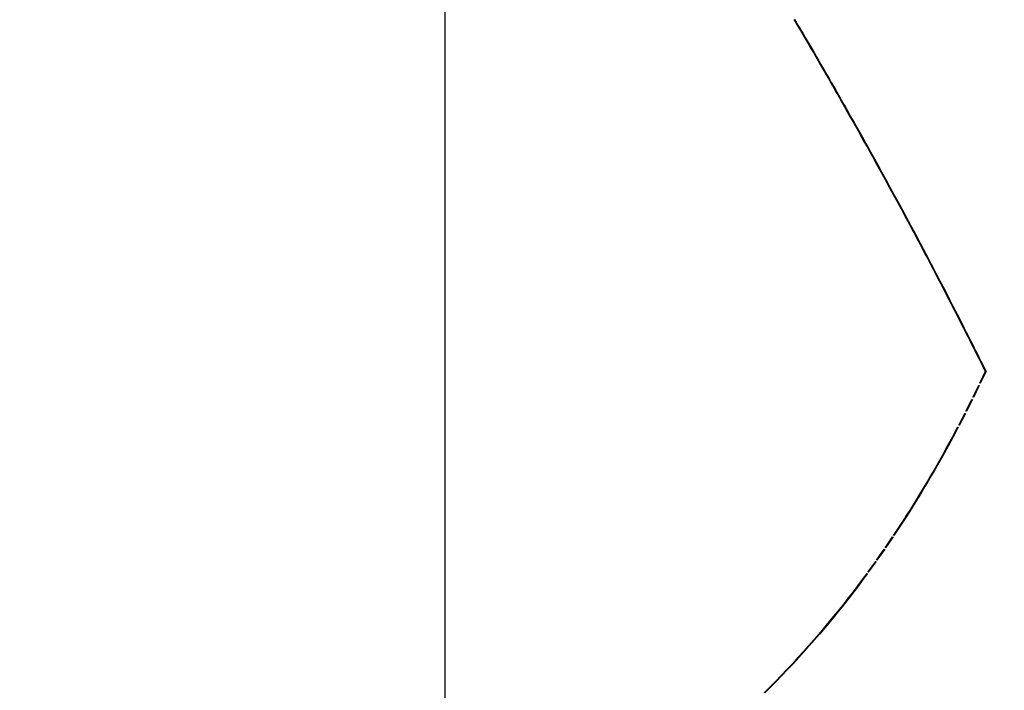
# Model space of a CAD drawing. Units: millimetres. Extents: x -109 to 26472, y -120 to 8847.
# Drawn here: x 16756 to 16775, y 7121 to 7134 of the extents above; entities that cross this region are included whole.
import ezdxf

# ---------------------------------------------------------------- set-up
doc = ezdxf.new("R2010")
doc.units = ezdxf.units.MM
doc.linetypes.add('HIDDEN', pattern=[0.375, 0.25, -0.125])
doc.layers.get('DEFPOINTS').update_dxf_attribs({"color": 146})
for name, color, linetype in [('150-機器', 8, 'Continuous'), ('160-文字', 254, 'Continuous'), ('166-寸法B', 11, 'Continuous')]:
    doc.layers.add(name, color=color, linetype=linetype)
doc.styles.add('KH001', font='txt')
doc.dimstyles.new('KH1xx015', dxfattribs={"dimscale": 10, "dimtxt": 3.8, "dimasz": 0.8, "dimexe": 0.3, "dimexo": 1.2, "dimgap": 0.5, "dimtad": 3, "dimdec": 1, "dimdsep": 46, "dimlunit": 6, "dimtxsty": 'KH001', "dimblk": 'DOT', "dimcen": 1, "dimdle": 1, "dimclrd": 256, "dimclre": 256, "dimclrt": 256, "dimadec": 0, "dimazin": 0, "dimtfac": 1, "dimtdec": 1, "dimtix": 1, "dimtmove": 2, "dimatfit": 3, "dimldrblk": 'CLOSEDBLANK', "dimfxl": 1, "dimtolj": 1, "dimtzin": 0, "dimlwd": -1, "dimlwe": -1, "dimarcsym": 0})
doc.dimstyles.new('KH1xx030', dxfattribs={"dimscale": 30, "dimtxt": 2, "dimasz": 0.6, "dimexe": 0.3, "dimexo": 1.2, "dimgap": 0.5, "dimtad": 3, "dimdec": 1, "dimdsep": 46, "dimlunit": 6, "dimtxsty": 'KH001', "dimblk": 'DOT', "dimcen": 1, "dimdle": 1, "dimclrd": 256, "dimclre": 256, "dimclrt": 256, "dimadec": 0, "dimazin": 0, "dimtfac": 1, "dimtdec": 1, "dimtix": 1, "dimtmove": 2, "dimatfit": 3, "dimldrblk": 'CLOSEDBLANK', "dimfxl": 1, "dimtolj": 1, "dimtzin": 0, "dimlwd": -1, "dimlwe": -1, "dimarcsym": 0})

# ---------------------------------------------------------------- blocks, each defined once
blk = doc.blocks.new('F402_H')
at = {"layer": '150-機器', "color": 13, "linetype": 'HIDDEN'}
for points in [[(-213.452, -159.691), (-213.422, -159.743), (-213.391, -159.794), (-213.361, -159.845), (-213.33, -159.897), (-213.292, -159.961), (-213.255, -160.025), (-213.217, -160.09), (-213.179, -160.154), (-213.134, -160.231), (-213.089, -160.309), (-213.044, -160.386), (-212.999, -160.464), (-212.962, -160.528), (-212.924, -160.593), (-212.887, -160.657), (-212.85, -160.722), (-212.809, -160.793), (-212.769, -160.864), (-212.728, -160.935), (-212.687, -161.006), (-212.662, -161.051), (-212.636, -161.096), (-212.61, -161.141), (-212.584, -161.186), (-212.559, -161.232), (-212.533, -161.277), (-212.507, -161.322), (-212.482, -161.368), (-212.409, -161.497), (-212.336, -161.626), (-212.263, -161.755), (-212.191, -161.884), (-212.14, -161.975), (-212.09, -162.065), (-212.04, -162.156), (-211.989, -162.246), (-211.911, -162.388), (-211.833, -162.531), (-211.754, -162.673), (-211.676, -162.815), (-211.603, -162.951), (-211.529, -163.086), (-211.456, -163.222), (-211.383, -163.358), (-211.337, -163.442), (-211.292, -163.526), (-211.247, -163.61), (-211.202, -163.694), (-211.154, -163.785), (-211.106, -163.875), (-211.058, -163.966), (-211.01, -164.057), (-210.959, -164.154), (-210.909, -164.251), (-210.858, -164.347), (-210.807, -164.444), (-210.747, -164.56), (-210.686, -164.677), (-210.626, -164.793), (-210.566, -164.909), (-210.509, -165.019), (-210.453, -165.129), (-210.396, -165.239), (-210.34, -165.349), (-210.298, -165.433), (-210.255, -165.517), (-210.213, -165.601), (-210.17, -165.685), (-210.141, -165.743), (-210.112, -165.801), (-210.083, -165.859), (-210.054, -165.917), (-210.018, -165.988), (-209.982, -166.059), (-209.947, -166.13), (-209.912, -166.201), (-209.905, -166.214), (-209.899, -166.227), (-209.893, -166.24), (-209.887, -166.253)], [(-209.887, -166.253), (-210.013, -166.514), (-210.141, -166.775), (-210.271, -167.034), (-210.403, -167.292), (-210.498, -167.469), (-210.594, -167.646), (-210.691, -167.822), (-210.79, -167.996), (-210.848, -168.097), (-210.907, -168.197), (-210.966, -168.297), (-211.025, -168.397), (-211.11, -168.537), (-211.195, -168.677), (-211.282, -168.816), (-211.37, -168.955), (-211.394, -168.992), (-211.418, -169.029), (-211.442, -169.066), (-211.466, -169.103), (-211.619, -169.334), (-211.775, -169.563), (-211.934, -169.791), (-212.096, -170.016), (-212.18, -170.131), (-212.265, -170.245), (-212.351, -170.358), (-212.438, -170.471), (-212.505, -170.557), (-212.574, -170.643), (-212.642, -170.728), (-212.712, -170.813), (-212.849, -170.98), (-212.989, -171.146), (-213.13, -171.31), (-213.273, -171.472), (-213.376, -171.585), (-213.479, -171.698), (-213.584, -171.809), (-213.689, -171.919), (-213.795, -172.028), (-213.901, -172.136), (-214.008, -172.242)]]:
    blk.add_lwpolyline(points, dxfattribs=at)
blk = doc.blocks.new('_Dot')
at = {"color": 0, "linetype": 'ByBlock', "lineweight": -2}
blk.add_line((-0.5, 0), (-1, 0), dxfattribs=at)
at = {"color": 0, "linetype": 'ByBlock', "const_width": 0.5}
blk.add_lwpolyline([(-0.25, 0, 1), (0.25, 0, 1)], format="xyb", close=True, dxfattribs=at)
blk = doc.blocks.new('*D548')
at = {"layer": '166-寸法B', "transparency": 16777216}
for p, q in [((16815.786, 7513.194), (16394.859, 7513.194)), ((16403.859, 7106.194), (16403.859, 7495.194)), ((16815.786, 7088.194), (16394.859, 7088.194))]:
    blk.add_line(p, q, dxfattribs=at)
at = {"layer": 'DEFPOINTS', "color": 0, "transparency": 16777216}
for p in [(16403.859, 7513.194), (16851.786, 7513.194), (16851.786, 7088.194)]:
    blk.add_point(p, dxfattribs=at)
at = {"layer": '166-寸法B', "transparency": 16777216, "xscale": 18, "yscale": 18, "zscale": 18}
for p, rotation in [((16403.859, 7513.194), 90), ((16403.859, 7088.194), 270)]:
    blk.add_blockref('_Dot', p, dxfattribs=dict(at, rotation=rotation))
at = {"layer": '166-寸法B', "transparency": 16777216, "insert": (16337.772, 7320.648), "char_height": 60, "attachment_point": 5, "rotation": 90, "style": 'KH001'}
blk.add_mtext('\\A1;425', dxfattribs=at)
blk = doc.blocks.new('_ClosedBlank')
at = {"color": 0, "linetype": 'ByBlock', "lineweight": -2}
for p, q in [((-1, 0.1667), (0, 0)), ((-1, 0.1667), (-1, -0.1667)), ((0, 0), (-1, -0.1667))]:
    blk.add_line(p, q, dxfattribs=at)
blk = doc.blocks.new('*D558')
at = {"layer": 'DEFPOINTS', "transparency": 16777216}
for p, q in [((16764.201, 7281.268), (16764.201, 7037.38)), ((16644.201, 7226.268), (16644.201, 7037.38)), ((16652.201, 7040.38), (16756.201, 7040.38))]:
    blk.add_line(p, q, dxfattribs=at)
at = {"layer": 'DEFPOINTS', "color": 0, "transparency": 16777216}
for p in [(16764.201, 7293.268), (16644.201, 7238.268), (16764.201, 7040.38)]:
    blk.add_point(p, dxfattribs=at)
at = {"layer": 'DEFPOINTS', "transparency": 16777216, "xscale": 8, "yscale": 8, "zscale": 8, "rotation": 180}
blk.add_blockref('_Dot', (16644.201, 7040.38), dxfattribs=at)
at = {"layer": 'DEFPOINTS', "transparency": 16777216, "xscale": 8, "yscale": 8, "zscale": 8}
blk.add_blockref('_Dot', (16764.201, 7040.38), dxfattribs=at)
at = {"layer": 'DEFPOINTS', "transparency": 16777216, "insert": (16704.201, 7064.38), "char_height": 38, "attachment_point": 5, "style": 'KH001'}
blk.add_mtext('\\A1;120', dxfattribs=at)

msp = doc.modelspace()

# ---------------------------------------------------------------- block references
at = {"layer": '150-機器'}
for p in [(16984.158, 7293.404), (16984.172, 7293.404)]:
    msp.add_blockref('F402_H', p, dxfattribs=at)

# ---------------------------------------------------------------- dimensions: what is measured, and where the dimension line sits
at = {"layer": '166-寸法B'}
dim = msp.add_linear_dim(base=(16403.859, 7513.194), p1=(16851.786, 7088.194), p2=(16851.786, 7513.194), angle=90, dimstyle='KH1xx030', dxfattribs=at)
dim.commit()
dim.dimension.update_dxf_attribs({"geometry": '*D548', "text_midpoint": (16337.772, 7320.648), "dimtype": 160})
at = {"layer": 'DEFPOINTS'}
dim = msp.add_linear_dim(base=(16764.201, 7040.38), p1=(16644.201, 7238.268), p2=(16764.201, 7293.268), angle=180, dimstyle='KH1xx015', dxfattribs=at)
dim.commit()
dim.dimension.update_dxf_attribs({"geometry": '*D558', "text_midpoint": (16704.201, 7064.38)})

# ---------------------------------------------------------------- leaders
at = {"layer": '160-文字', "annotation_type": 0, "has_hookline": 1, "hookline_direction": 0}
for points, text_width in [([(16644.201, 7293.268), (17479.945, 5700.755), (17497.945, 5700.755)], 1009.949), ([(16764.201, 7281.268), (17467.94, 5965.248), (17485.94, 5965.248)], 1266.091)]:
    msp.add_leader(points, dimstyle='KH1xx030', override={"dimgap": 0.5, "dimtad": 1}, dxfattribs=dict(at, text_width=text_width))

doc.saveas('drawing.dxf')
